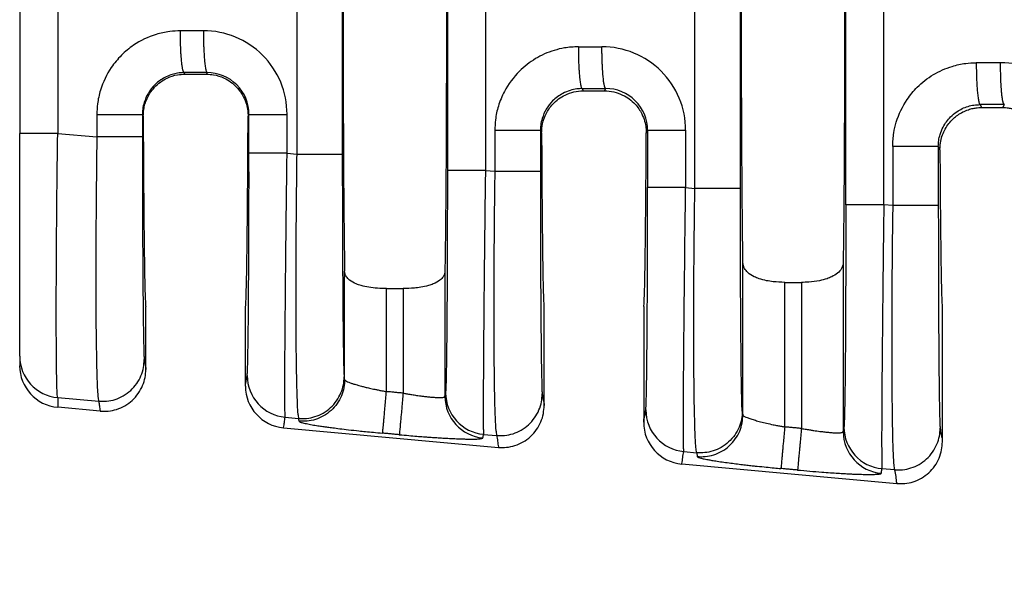
# Model space of a CAD drawing. Units: millimetres. Extents: x 364 to 643, y 89 to 304.
# Drawn here: x 551 to 566, y 163 to 171 of the extents above; entities that cross this region are included whole.
import ezdxf

# ---------------------------------------------------------------- set-up
doc = ezdxf.new("R2010")
doc.units = ezdxf.units.MM
doc.layers.add('DIM', color=1, linetype='Continuous')
doc.dimstyles.new('ME10_DIM_3', dxfattribs={"dimtxt": 3.5, "dimasz": 3.5, "dimexe": 2, "dimexo": 0, "dimtad": 0, "dimtih": 1, "dimtoh": 1, "dimdsep": 46, "dimtxsty": 'Standard', "dimsah": 1, "dimcen": 0.09, "dimclrd": 7, "dimclre": 7, "dimclrt": 7, "dimadec": 0, "dimazin": 0, "dimtfac": 1, "dimtdec": 4, "dimtofl": 0, "dimtmove": 0, "dimatfit": 0, "dimfxl": 1, "dimtolj": 1, "dimtzin": 0, "dimarcsym": 0})

# ---------------------------------------------------------------- blocks, each defined once
blk = doc.blocks.new('*D32')
at = {"layer": 'Defpoints', "color": 0, "transparency": 16777216}
for p in [(550.825, 165.966), (623.524, 160.435), (623.524, 152.41)]:
    blk.add_point(p, dxfattribs=at)
at = {"layer": 'DIM', "lineweight": -2, "transparency": 16777216}
for p, q in [((550.825, 162.466), (550.825, 148.91)), ((623.524, 156.935), (623.524, 148.91)), ((554.325, 152.41), (578.925, 152.41)), ((620.024, 152.41), (595.425, 152.41))]:
    blk.add_line(p, q, dxfattribs=at)
at = {"layer": 'DIM', "transparency": 16777216}
for points in [[(554.325, 152.993), (554.325, 151.827), (550.825, 152.41)], [(620.024, 152.993), (620.024, 151.827), (623.524, 152.41)]]:
    blk.add_solid(points, dxfattribs=at)
at = {"layer": 'DIM', "transparency": 16777216, "insert": (587.175, 152.41), "char_height": 3.5, "attachment_point": 5, "rotation": 0.0001}
blk.add_mtext('\\A1;72.7', dxfattribs=at)

msp = doc.modelspace()

# ---------------------------------------------------------------- linework, layer by layer
at = {"color": 7, "linetype": 'Continuous'}
for p, q in [((561.169, 168.535), (561.169, 175.084)), ((561.867, 168.535), (561.867, 175.084)), ((555.069, 174.559), (555.069, 169.06)), ((555.768, 174.559), (555.768, 169.06)), ((550.825, 174.244), (550.825, 169.376)), ((553.356, 170.286), (553.345, 170.309)), ((553.356, 170.286), (553.685, 170.286)), ((553.697, 170.309), (553.685, 170.286)), ((559.442, 170.064), (559.459, 170.03)), ((559.459, 170.03), (559.786, 170.03)), ((559.786, 170.03), (559.804, 170.065)), ((565.539, 169.819), (565.562, 169.774)), ((565.562, 169.774), (565.887, 169.774)), ((565.887, 169.774), (565.911, 169.82)), ((552.718, 169.64), (552.705, 169.666)), ((554.338, 169.67), (554.324, 169.641)), ((558.802, 169.421), (558.821, 169.384)), ((560.424, 169.384), (560.445, 169.426)), ((550.825, 165.966), (550.825, 169.376)), ((551.407, 169.376), (552.006, 169.324)), ((564.899, 169.177), (564.924, 169.127)), ((554.921, 169.073), (555.069, 169.06)), ((557.96, 168.811), (558.104, 168.799)), ((561.028, 168.547), (561.169, 168.535)), ((564.201, 168.274), (564.065, 168.285)), ((561.905, 165.065), (561.905, 167.405)), ((563.442, 167.405), (563.442, 164.809)), ((555.803, 165.606), (555.803, 167.268)), ((557.34, 167.268), (557.34, 165.35)), ((562.546, 167.096), (562.801, 167.096)), ((562.546, 164.881), (562.546, 167.096)), ((562.801, 167.096), (562.801, 164.858)), ((556.444, 167.001), (556.699, 167.001)), ((556.444, 165.423), (556.444, 167.001)), ((556.699, 167.001), (556.699, 165.4)), ((552.758, 165.763), (552.758, 166.725)), ((554.283, 165.507), (554.283, 166.725)), ((558.86, 165.208), (558.86, 166.725)), ((560.385, 166.725), (560.385, 164.953)), ((564.962, 164.653), (564.962, 166.725)), ((550.825, 165.966), (550.825, 165.82)), ((555.803, 165.606), (555.796, 165.649)), ((551.407, 165.33), (552.035, 165.276)), ((552.06, 165.124), (551.407, 165.183)), ((561.896, 165.124), (561.905, 165.065)), ((554.893, 165.03), (555.098, 165.012)), ((555.105, 164.969), (555.098, 165.012)), ((554.866, 164.869), (558.162, 164.569)), ((557.932, 164.768), (558.132, 164.751)), ((561, 164.504), (561.197, 164.487)), ((561.197, 164.487), (561.207, 164.428)), ((560.968, 164.314), (564.264, 164.014)), ((564.229, 164.226), (564.037, 164.242))]:
    msp.add_line(p, q, dxfattribs=at)
for centre, radius, start, end in [((553.641, 169.67), 1.28, 0.0194, 90.1105), ((559.748, 169.425), 1.28, 0.0194, 90.1105), ((565.855, 169.181), 1.28, 0.0195, 90.1105), ((553.699, 169.67), 0.639, 0.0272, 90.2263), ((559.806, 169.426), 0.639, 0.0272, 90.2263), ((551.464, 165.967), 0.639, 180.0358, 264.8557), ((551.464, 165.82), 0.64, 180.043, 264.8486), ((554.951, 165.668), 0.64, 180.0608, 264.8285), ((554.924, 165.507), 0.641, 179.9651, 264.7707), ((557.98, 165.351), 0.64, 180.0607, 264.8284), ((557.99, 165.406), 0.64, 180.0608, 264.8285), ((561.058, 165.142), 0.64, 180.0608, 264.8285), ((561.026, 164.952), 0.641, 179.9651, 264.7707), ((564.082, 164.809), 0.64, 180.0607, 264.8284), ((564.094, 164.88), 0.64, 180.0608, 264.8285)]:
    msp.add_arc(centre, radius, start, end, dxfattribs=at)
for points in [[(555.803, 176.351), (555.79, 175.224), (555.782, 173.639), (555.779, 171.81), (555.782, 169.98), (555.79, 168.395), (555.803, 167.268)], [(557.34, 176.351), (557.353, 175.224), (557.361, 173.639), (557.364, 171.81), (557.361, 169.98), (557.353, 168.395), (557.34, 167.268)], [(561.905, 167.405), (561.894, 168.541), (561.886, 170.07), (561.883, 171.81), (561.886, 173.549), (561.894, 175.079), (561.905, 176.214)], [(563.442, 176.214), (563.454, 175.079), (563.461, 173.549), (563.464, 171.81), (563.461, 170.07), (563.454, 168.541), (563.442, 167.405)], [(563.482, 168.285), (563.482, 170.048), (563.482, 171.81), (563.482, 173.572), (563.482, 175.334)], [(564.065, 168.285), (564.065, 170.048), (564.065, 171.81), (564.065, 173.572), (564.065, 175.334)], [(557.377, 174.808), (557.377, 173.309), (557.377, 171.81), (557.377, 170.31), (557.377, 168.811)], [(557.96, 174.808), (557.96, 173.309), (557.96, 171.81), (557.96, 170.31), (557.96, 168.811)], [(551.407, 174.244), (551.407, 173.027), (551.407, 171.81), (551.407, 170.593), (551.407, 169.376)], [(553.287, 170.949), (553.123, 170.938), (552.916, 170.894), (552.569, 170.728), (552.383, 170.574), (552.228, 170.387), (552.062, 170.039), (552.017, 169.83), (552.006, 169.666)], [(553.639, 170.95), (553.507, 170.95), (553.376, 170.949), (553.331, 170.949), (553.287, 170.949)], [(553.345, 170.309), (553.344, 170.309), (553.343, 170.309), (553.339, 170.313), (553.336, 170.318), (553.332, 170.327), (553.328, 170.34), (553.324, 170.357), (553.319, 170.378), (553.315, 170.403), (553.311, 170.432), (553.308, 170.464), (553.304, 170.5), (553.3, 170.549), (553.296, 170.602), (553.293, 170.658), (553.291, 170.716), (553.289, 170.794), (553.287, 170.873), (553.287, 170.949)], [(553.639, 170.95), (553.64, 170.834), (553.643, 170.716), (553.647, 170.639), (553.651, 170.567), (553.656, 170.501), (553.661, 170.456), (553.665, 170.418), (553.67, 170.384), (553.676, 170.357), (553.682, 170.334), (553.688, 170.319), (553.691, 170.313), (553.695, 170.31), (553.696, 170.31), (553.697, 170.309)], [(559.384, 170.705), (559.172, 170.687), (559.013, 170.649), (558.728, 170.523), (558.48, 170.329), (558.251, 170.019), (558.159, 169.795), (558.114, 169.586), (558.104, 169.421)], [(559.384, 170.705), (559.429, 170.705), (559.473, 170.705), (559.609, 170.705), (559.746, 170.705)], [(559.384, 170.705), (559.385, 170.589), (559.388, 170.471), (559.392, 170.394), (559.396, 170.322), (559.401, 170.256), (559.406, 170.211), (559.41, 170.172), (559.415, 170.139), (559.421, 170.112), (559.427, 170.089), (559.433, 170.073), (559.436, 170.068), (559.44, 170.065), (559.441, 170.065), (559.442, 170.064)], [(559.804, 170.065), (559.803, 170.065), (559.802, 170.065), (559.798, 170.069), (559.795, 170.074), (559.791, 170.083), (559.787, 170.096), (559.783, 170.113), (559.778, 170.134), (559.774, 170.159), (559.77, 170.188), (559.767, 170.22), (559.763, 170.256), (559.759, 170.305), (559.756, 170.358), (559.753, 170.414), (559.75, 170.472), (559.748, 170.55), (559.746, 170.629), (559.746, 170.705)], [(564.201, 169.177), (564.218, 169.389), (564.256, 169.55), (564.423, 169.898), (564.577, 170.085), (564.824, 170.278), (565.111, 170.405), (565.319, 170.45), (565.481, 170.46)], [(565.853, 170.461), (565.711, 170.46), (565.57, 170.46), (565.526, 170.46), (565.481, 170.46)], [(565.481, 170.46), (565.482, 170.345), (565.485, 170.227), (565.489, 170.15), (565.493, 170.077), (565.498, 170.011), (565.503, 169.967), (565.508, 169.928), (565.513, 169.895), (565.518, 169.868), (565.524, 169.844), (565.53, 169.829), (565.533, 169.824), (565.537, 169.82), (565.538, 169.82), (565.539, 169.819)], [(565.911, 169.82), (565.91, 169.82), (565.909, 169.821), (565.905, 169.824), (565.902, 169.829), (565.898, 169.839), (565.893, 169.852), (565.889, 169.868), (565.885, 169.889), (565.881, 169.914), (565.877, 169.943), (565.873, 169.976), (565.87, 170.012), (565.866, 170.061), (565.862, 170.113), (565.859, 170.169), (565.857, 170.227), (565.855, 170.306), (565.853, 170.384), (565.853, 170.461)], [(553.345, 170.309), (553.24, 170.3), (553.161, 170.281), (552.987, 170.198), (552.893, 170.12), (552.796, 169.996), (552.732, 169.851), (552.71, 169.747), (552.705, 169.666)], [(552.718, 169.64), (552.726, 169.745), (552.744, 169.824), (552.82, 169.992), (552.892, 170.085), (552.982, 170.164), (553.085, 170.225), (553.245, 170.276), (553.356, 170.286)], [(553.697, 170.309), (553.565, 170.309), (553.434, 170.309), (553.389, 170.309), (553.345, 170.309)], [(553.685, 170.286), (553.796, 170.276), (553.956, 170.225), (554.059, 170.164), (554.149, 170.085), (554.254, 169.935), (554.298, 169.824), (554.319, 169.722), (554.324, 169.641)], [(559.442, 170.064), (559.361, 170.059), (559.258, 170.036), (559.146, 169.99), (558.99, 169.876), (558.893, 169.751), (558.83, 169.607), (558.807, 169.503), (558.802, 169.421)], [(558.821, 169.384), (558.829, 169.487), (558.846, 169.566), (558.889, 169.676), (558.992, 169.826), (559.081, 169.905), (559.182, 169.966), (559.317, 170.014), (559.459, 170.03)], [(559.442, 170.064), (559.487, 170.064), (559.531, 170.064), (559.667, 170.064), (559.804, 170.065)], [(559.786, 170.03), (559.928, 170.014), (560.063, 169.966), (560.165, 169.905), (560.253, 169.826), (560.357, 169.676), (560.399, 169.566), (560.42, 169.464), (560.424, 169.384)], [(564.899, 169.177), (564.906, 169.27), (564.927, 169.362), (564.973, 169.475), (565.088, 169.631), (565.181, 169.709), (565.355, 169.792), (565.446, 169.812), (565.539, 169.819)], [(564.924, 169.127), (564.928, 169.197), (564.937, 169.257), (564.948, 169.306), (564.982, 169.4), (565.031, 169.487), (565.092, 169.566), (565.134, 169.608), (565.196, 169.658), (565.277, 169.706), (565.36, 169.741), (565.434, 169.761), (565.497, 169.771), (565.545, 169.774), (565.553, 169.774), (565.562, 169.774)], [(565.911, 169.82), (565.769, 169.82), (565.628, 169.82), (565.584, 169.82), (565.539, 169.819)], [(565.887, 169.774), (565.896, 169.774), (565.904, 169.774), (565.952, 169.771), (566.015, 169.761), (566.089, 169.741), (566.172, 169.706), (566.253, 169.658), (566.315, 169.608), (566.358, 169.566), (566.419, 169.487), (566.467, 169.4), (566.501, 169.306), (566.519, 169.217), (566.525, 169.127)], [(552.006, 169.666), (552.006, 169.619), (552.006, 169.572), (552.006, 169.448), (552.006, 169.324)], [(552.006, 169.666), (552.129, 169.666), (552.256, 169.666), (552.381, 169.666), (552.494, 169.666), (552.587, 169.666), (552.654, 169.666), (552.684, 169.666), (552.705, 169.666)], [(552.705, 169.666), (552.705, 169.619), (552.705, 169.572), (552.705, 169.448), (552.705, 169.324)], [(552.718, 169.64), (552.719, 169.275), (552.721, 168.928), (552.723, 168.6), (552.726, 168.294), (552.728, 168.009), (552.731, 167.749), (552.734, 167.515), (552.737, 167.308), (552.74, 167.132), (552.744, 166.987), (552.747, 166.873), (552.751, 166.791), (552.754, 166.741), (552.758, 166.725)], [(554.283, 166.725), (554.287, 166.741), (554.291, 166.791), (554.294, 166.873), (554.297, 166.987), (554.301, 167.132), (554.304, 167.308), (554.307, 167.515), (554.31, 167.749), (554.313, 168.009), (554.315, 168.294), (554.318, 168.6), (554.32, 168.928), (554.322, 169.275), (554.324, 169.641)], [(554.338, 169.073), (554.338, 169.222), (554.338, 169.372), (554.338, 169.521), (554.338, 169.67)], [(554.338, 169.67), (554.356, 169.67), (554.38, 169.67), (554.434, 169.67), (554.508, 169.67), (554.599, 169.67), (554.703, 169.67), (554.812, 169.67), (554.921, 169.67)], [(554.921, 169.073), (554.921, 169.222), (554.921, 169.372), (554.921, 169.521), (554.921, 169.67)], [(558.104, 169.421), (558.104, 169.266), (558.104, 169.11), (558.104, 168.954), (558.104, 168.799)], [(558.802, 169.421), (558.781, 169.421), (558.751, 169.421), (558.684, 169.421), (558.592, 169.421), (558.478, 169.421), (558.353, 169.421), (558.226, 169.421), (558.104, 169.421)], [(558.802, 169.421), (558.802, 169.266), (558.802, 169.11), (558.802, 168.954), (558.802, 168.799)], [(560.445, 169.426), (560.445, 169.206), (560.445, 168.986), (560.445, 168.767), (560.445, 168.547)], [(560.445, 169.426), (560.463, 169.426), (560.487, 169.426), (560.541, 169.426), (560.615, 169.426), (560.706, 169.426), (560.81, 169.426), (560.919, 169.426), (561.028, 169.426)], [(561.028, 169.426), (561.028, 169.206), (561.028, 168.986), (561.028, 168.767), (561.028, 168.547)], [(551.407, 169.376), (551.297, 169.376), (551.188, 169.376), (551.135, 169.376), (551.084, 169.376), (551.036, 169.376), (550.992, 169.376), (550.952, 169.376), (550.918, 169.376), (550.889, 169.376), (550.865, 169.376), (550.847, 169.376), (550.834, 169.376), (550.829, 169.376), (550.825, 169.376)], [(551.407, 165.33), (551.401, 165.375), (551.397, 165.449), (551.394, 165.536), (551.393, 165.598), (551.391, 165.695), (551.389, 165.836), (551.387, 166.027), (551.386, 166.276), (551.385, 166.588), (551.385, 166.764), (551.386, 167.021), (551.387, 167.361), (551.39, 167.783), (551.394, 168.286), (551.398, 168.696), (551.403, 169.063), (551.407, 169.376)], [(552.006, 169.324), (552.004, 169.1), (552.001, 168.842), (551.998, 168.556), (551.995, 168.245), (551.994, 168.085), (551.993, 167.884), (551.992, 167.651), (551.991, 167.392), (551.991, 167.114), (551.991, 166.826), (551.993, 166.536), (551.995, 166.263), (551.999, 166.038), (552.002, 165.857), (552.006, 165.715), (552.009, 165.608), (552.012, 165.531), (552.014, 165.48), (552.02, 165.39), (552.025, 165.33), (552.03, 165.294), (552.035, 165.276)], [(552.705, 169.324), (552.684, 169.324), (552.654, 169.324), (552.587, 169.324), (552.494, 169.324), (552.381, 169.324), (552.256, 169.324), (552.129, 169.324), (552.006, 169.324)], [(552.705, 169.324), (552.705, 168.863), (552.706, 168.411), (552.707, 168.051), (552.708, 167.74), (552.71, 167.476), (552.711, 167.26), (552.712, 167.092), (552.713, 166.973), (552.716, 166.689), (552.719, 166.444), (552.722, 166.242), (552.725, 166.085), (552.729, 165.969), (552.733, 165.913)], [(558.821, 169.384), (558.823, 169.048), (558.825, 168.729), (558.827, 168.428), (558.829, 168.148), (558.832, 167.889), (558.834, 167.652), (558.837, 167.44), (558.84, 167.253), (558.843, 167.093), (558.846, 166.962), (558.85, 166.859), (558.853, 166.784), (558.856, 166.74), (558.86, 166.725)], [(560.385, 166.725), (560.389, 166.74), (560.392, 166.784), (560.395, 166.859), (560.399, 166.962), (560.402, 167.093), (560.405, 167.253), (560.408, 167.44), (560.411, 167.652), (560.414, 167.889), (560.416, 168.148), (560.419, 168.428), (560.421, 168.729), (560.423, 169.048), (560.424, 169.384)], [(564.201, 169.177), (564.201, 169.13), (564.201, 169.082), (564.201, 168.678), (564.201, 168.274)], [(564.899, 169.177), (564.878, 169.177), (564.848, 169.177), (564.781, 169.177), (564.689, 169.177), (564.576, 169.177), (564.451, 169.177), (564.323, 169.177), (564.201, 169.177)], [(564.899, 169.177), (564.899, 169.13), (564.899, 169.082), (564.899, 168.678), (564.899, 168.274)], [(564.924, 169.127), (564.926, 168.82), (564.928, 168.53), (564.93, 168.258), (564.932, 168.004), (564.935, 167.77), (564.938, 167.557), (564.94, 167.365), (564.943, 167.198), (564.946, 167.055), (564.949, 166.937), (564.952, 166.844), (564.955, 166.778), (564.959, 166.738), (564.962, 166.725)], [(554.31, 165.667), (554.314, 165.722), (554.318, 165.838), (554.319, 165.891), (554.321, 165.973), (554.323, 166.092), (554.325, 166.252), (554.328, 166.46), (554.33, 166.722), (554.332, 167.006), (554.334, 167.286), (554.335, 167.551), (554.336, 167.791), (554.337, 167.996), (554.337, 168.156), (554.338, 168.505), (554.338, 168.814), (554.338, 169.073)], [(554.921, 169.073), (554.812, 169.073), (554.703, 169.073), (554.599, 169.073), (554.508, 169.073), (554.434, 169.073), (554.38, 169.073), (554.356, 169.073), (554.338, 169.073)], [(554.893, 165.03), (554.891, 165.073), (554.889, 165.146), (554.888, 165.233), (554.888, 165.419), (554.888, 165.658), (554.889, 165.947), (554.891, 166.285), (554.895, 166.69), (554.898, 167.084), (554.902, 167.446), (554.905, 167.755), (554.908, 167.991), (554.911, 168.287), (554.916, 168.65), (554.921, 169.073)], [(555.069, 169.06), (555.063, 168.518), (555.058, 167.981), (555.055, 167.361), (555.054, 166.787), (555.056, 166.272), (555.059, 165.959), (555.063, 165.71), (555.067, 165.518), (555.071, 165.377), (555.075, 165.278), (555.077, 165.216), (555.087, 165.078), (555.098, 165.012)], [(555.069, 169.06), (555.192, 169.06), (555.319, 169.06), (555.444, 169.06), (555.557, 169.06), (555.65, 169.06), (555.717, 169.06), (555.747, 169.06), (555.768, 169.06)], [(555.768, 169.06), (555.768, 168.599), (555.769, 168.147), (555.77, 167.787), (555.771, 167.476), (555.773, 167.212), (555.774, 166.996), (555.775, 166.829), (555.776, 166.709), (555.777, 166.586), (555.779, 166.439), (555.781, 166.278), (555.783, 166.114), (555.785, 165.958), (555.788, 165.822), (555.791, 165.745), (555.793, 165.694), (555.795, 165.664), (555.796, 165.649)], [(557.377, 168.811), (557.377, 168.348), (557.376, 167.895), (557.375, 167.47), (557.374, 167.114), (557.372, 166.827), (557.37, 166.609), (557.369, 166.461), (557.367, 166.199), (557.364, 165.99), (557.362, 165.83), (557.36, 165.711), (557.358, 165.629), (557.357, 165.577), (557.355, 165.503), (557.352, 165.442), (557.349, 165.405)], [(557.96, 168.811), (557.851, 168.811), (557.742, 168.811), (557.638, 168.811), (557.547, 168.811), (557.473, 168.811), (557.419, 168.811), (557.395, 168.811), (557.377, 168.811)], [(557.96, 168.811), (557.953, 168.266), (557.947, 167.729), (557.945, 167.569), (557.943, 167.369), (557.94, 167.135), (557.938, 166.877), (557.935, 166.6), (557.933, 166.313), (557.93, 166.023), (557.929, 165.751), (557.928, 165.528), (557.927, 165.347), (557.927, 165.206), (557.927, 165.099), (557.927, 165.022), (557.927, 164.971), (557.928, 164.881), (557.929, 164.821), (557.931, 164.786), (557.932, 164.768)], [(558.104, 168.799), (558.098, 168.378), (558.095, 168.016), (558.092, 167.72), (558.089, 167.213), (558.088, 166.789), (558.088, 166.447), (558.089, 166.187), (558.09, 166.01), (558.094, 165.642), (558.098, 165.365), (558.103, 165.166), (558.108, 165.034), (558.112, 164.955), (558.12, 164.829), (558.132, 164.751)], [(558.104, 168.799), (558.226, 168.799), (558.353, 168.799), (558.478, 168.799), (558.592, 168.799), (558.684, 168.799), (558.751, 168.799), (558.781, 168.799), (558.802, 168.799)], [(558.802, 168.799), (558.803, 168.338), (558.803, 167.886), (558.804, 167.526), (558.806, 167.214), (558.807, 166.951), (558.808, 166.735), (558.809, 166.567), (558.81, 166.448), (558.812, 166.297), (558.814, 166.114), (558.816, 165.918), (558.819, 165.727), (558.823, 165.56), (558.826, 165.444), (558.83, 165.388)], [(560.417, 165.141), (560.421, 165.196), (560.425, 165.313), (560.429, 165.478), (560.432, 165.668), (560.434, 165.864), (560.436, 166.046), (560.437, 166.196), (560.44, 166.628), (560.443, 167.109), (560.444, 167.63), (560.445, 167.979), (560.445, 168.288), (560.445, 168.547)], [(561.028, 168.547), (560.919, 168.547), (560.81, 168.547), (560.706, 168.547), (560.615, 168.547), (560.541, 168.547), (560.487, 168.547), (560.463, 168.547), (560.445, 168.547)], [(561, 164.504), (560.997, 164.569), (560.995, 164.707), (560.995, 164.769), (560.995, 164.867), (560.995, 165.008), (560.995, 165.199), (560.996, 165.447), (560.998, 165.759), (560.999, 165.9), (561.001, 166.099), (561.003, 166.355), (561.006, 166.668), (561.01, 167.038), (561.015, 167.465), (561.019, 167.876), (561.024, 168.24), (561.028, 168.547)], [(561.197, 164.487), (561.185, 164.565), (561.177, 164.691), (561.173, 164.77), (561.169, 164.902), (561.164, 165.101), (561.159, 165.379), (561.155, 165.746), (561.154, 165.923), (561.153, 166.183), (561.153, 166.525), (561.154, 166.949), (561.157, 167.456), (561.161, 167.865), (561.165, 168.228), (561.169, 168.535)], [(561.867, 168.535), (561.846, 168.535), (561.816, 168.535), (561.749, 168.535), (561.657, 168.535), (561.544, 168.535), (561.419, 168.535), (561.291, 168.535), (561.169, 168.535)], [(561.896, 165.124), (561.894, 165.139), (561.892, 165.169), (561.89, 165.22), (561.888, 165.296), (561.885, 165.433), (561.882, 165.588), (561.88, 165.752), (561.878, 165.914), (561.877, 166.061), (561.876, 166.184), (561.874, 166.428), (561.872, 166.67), (561.871, 166.903), (561.87, 167.122), (561.869, 167.318), (561.869, 167.487), (561.869, 167.622), (561.868, 167.805), (561.868, 168.019), (561.868, 168.264), (561.867, 168.535)], [(563.482, 168.285), (563.482, 168.096), (563.482, 167.878), (563.482, 167.634), (563.481, 167.369), (563.48, 167.059), (563.479, 166.783), (563.478, 166.543), (563.477, 166.338), (563.476, 166.168), (563.475, 166.034), (563.474, 165.935), (563.472, 165.707), (563.47, 165.519), (563.468, 165.367), (563.466, 165.248), (563.464, 165.159), (563.463, 165.094), (563.462, 165.051), (563.459, 164.975), (563.457, 164.924), (563.455, 164.894), (563.454, 164.879)], [(564.065, 168.285), (563.956, 168.285), (563.847, 168.285), (563.743, 168.285), (563.652, 168.285), (563.577, 168.285), (563.524, 168.285), (563.499, 168.285), (563.482, 168.285)], [(564.065, 168.285), (564.059, 167.863), (564.055, 167.5), (564.051, 167.203), (564.045, 166.584), (564.039, 166.011), (564.035, 165.497), (564.033, 165.185), (564.032, 164.937), (564.031, 164.746), (564.031, 164.605), (564.032, 164.507), (564.032, 164.446), (564.034, 164.308), (564.037, 164.242)], [(564.201, 168.274), (564.194, 167.731), (564.189, 167.195), (564.187, 166.725), (564.185, 166.281), (564.186, 165.866), (564.187, 165.485), (564.191, 165.147), (564.195, 164.856), (564.201, 164.616), (564.209, 164.43), (564.214, 164.339), (564.22, 164.279), (564.225, 164.243), (564.229, 164.226)], [(564.899, 168.274), (564.878, 168.274), (564.848, 168.274), (564.781, 168.274), (564.689, 168.274), (564.576, 168.274), (564.451, 168.274), (564.323, 168.274), (564.201, 168.274)], [(564.899, 168.274), (564.9, 167.918), (564.9, 167.612), (564.9, 167.361), (564.902, 166.935), (564.903, 166.578), (564.905, 166.29), (564.906, 166.072), (564.908, 165.923), (564.91, 165.638), (564.913, 165.394), (564.916, 165.192), (564.92, 165.035), (564.922, 164.962), (564.925, 164.9), (564.928, 164.863)], [(562.546, 167.096), (562.369, 167.106), (562.269, 167.122), (562.153, 167.152), (562.08, 167.182), (561.98, 167.248), (561.932, 167.309), (561.914, 167.35), (561.905, 167.405)], [(563.442, 167.405), (563.436, 167.36), (563.416, 167.309), (563.357, 167.239), (563.267, 167.182), (563.194, 167.152), (563.078, 167.122), (562.914, 167.1), (562.801, 167.096)], [(556.444, 167.001), (556.307, 167.006), (556.173, 167.022), (556.056, 167.048), (555.981, 167.073), (555.88, 167.13), (555.83, 167.183), (555.809, 167.228), (555.803, 167.268)], [(557.34, 167.268), (557.331, 167.219), (557.313, 167.183), (557.263, 167.13), (557.162, 167.073), (557.088, 167.048), (556.97, 167.022), (556.872, 167.009), (556.699, 167.001)], [(552.035, 165.276), (552.157, 165.277), (552.286, 165.303), (552.411, 165.358), (552.525, 165.441), (552.617, 165.546), (552.683, 165.666), (552.721, 165.791), (552.733, 165.913)], [(552.733, 165.913), (552.745, 165.84), (552.757, 165.768), (552.757, 165.765), (552.758, 165.763)], [(552.06, 165.124), (552.182, 165.125), (552.31, 165.151), (552.436, 165.206), (552.549, 165.289), (552.642, 165.395), (552.708, 165.515), (552.746, 165.64), (552.758, 165.763)], [(554.283, 165.507), (554.284, 165.51), (554.284, 165.512), (554.297, 165.589), (554.31, 165.667)], [(555.098, 165.012), (555.22, 165.013), (555.349, 165.039), (555.474, 165.094), (555.588, 165.177), (555.68, 165.282), (555.746, 165.402), (555.784, 165.527), (555.796, 165.649)], [(555.803, 165.606), (555.791, 165.484), (555.754, 165.359), (555.687, 165.239), (555.595, 165.134), (555.481, 165.051), (555.356, 164.996), (555.227, 164.97), (555.105, 164.969)], [(555.803, 165.606), (555.806, 165.601), (555.814, 165.593), (555.83, 165.583), (555.868, 165.565), (555.913, 165.549), (555.958, 165.535), (555.994, 165.524), (556.021, 165.516), (556.062, 165.506), (556.117, 165.492), (556.185, 165.476), (556.267, 165.458), (556.315, 165.448), (556.375, 165.436), (556.444, 165.423)], [(556.386, 164.786), (556.387, 164.794), (556.388, 164.812), (556.391, 164.84), (556.394, 164.878), (556.399, 164.926), (556.404, 164.984), (556.41, 165.049), (556.416, 165.12), (556.423, 165.195), (556.434, 165.31), (556.444, 165.423)], [(556.699, 165.4), (556.635, 165.405), (556.572, 165.411), (556.508, 165.417), (556.444, 165.423)], [(556.699, 165.4), (556.689, 165.287), (556.679, 165.172), (556.672, 165.097), (556.665, 165.026), (556.659, 164.96), (556.654, 164.903), (556.65, 164.855), (556.646, 164.816), (556.644, 164.788), (556.642, 164.771), (556.641, 164.762)], [(556.699, 165.4), (556.752, 165.39), (556.816, 165.38), (556.888, 165.368), (556.925, 165.363), (556.972, 165.356), (557.028, 165.349), (557.088, 165.343), (557.149, 165.337), (557.205, 165.334), (557.247, 165.332), (557.277, 165.333), (557.297, 165.334), (557.309, 165.335), (557.328, 165.34), (557.337, 165.345), (557.34, 165.35)], [(557.34, 165.35), (557.34, 165.352), (557.341, 165.354), (557.345, 165.38), (557.349, 165.405)], [(558.132, 164.751), (558.255, 164.751), (558.383, 164.778), (558.508, 164.833), (558.622, 164.916), (558.714, 165.021), (558.781, 165.141), (558.819, 165.266), (558.83, 165.388)], [(558.83, 165.388), (558.845, 165.3), (558.859, 165.213), (558.859, 165.21), (558.86, 165.208)], [(551.407, 165.33), (551.407, 165.294), (551.407, 165.257), (551.407, 165.22), (551.407, 165.183)], [(552.035, 165.276), (552.047, 165.203), (552.058, 165.13), (552.059, 165.127), (552.06, 165.124)], [(558.162, 164.569), (558.284, 164.57), (558.412, 164.596), (558.538, 164.652), (558.651, 164.734), (558.744, 164.84), (558.81, 164.96), (558.848, 165.086), (558.86, 165.208)], [(560.385, 164.953), (560.386, 164.955), (560.386, 164.957), (560.402, 165.049), (560.417, 165.141)], [(561.896, 165.124), (561.884, 165.002), (561.846, 164.877), (561.78, 164.757), (561.687, 164.652), (561.573, 164.569), (561.448, 164.514), (561.32, 164.488), (561.197, 164.487)], [(561.207, 164.428), (561.329, 164.428), (561.458, 164.455), (561.583, 164.51), (561.697, 164.592), (561.789, 164.698), (561.856, 164.818), (561.893, 164.943), (561.905, 165.065)], [(561.905, 165.065), (561.913, 165.054), (561.932, 165.041), (561.971, 165.024), (562.026, 165.004), (562.096, 164.983), (562.177, 164.961), (562.269, 164.938), (562.369, 164.916), (562.437, 164.902), (562.496, 164.891), (562.546, 164.881)], [(554.866, 164.869), (554.866, 164.872), (554.867, 164.875), (554.88, 164.952), (554.893, 165.03)], [(555.105, 164.969), (555.114, 164.961), (555.135, 164.952), (555.161, 164.945), (555.237, 164.928), (555.326, 164.911), (555.414, 164.897), (555.485, 164.887), (555.54, 164.879), (555.621, 164.869), (555.728, 164.855), (555.862, 164.839), (556.023, 164.821), (556.121, 164.811), (556.243, 164.799), (556.386, 164.786)], [(556.641, 164.762), (556.578, 164.768), (556.514, 164.774), (556.45, 164.78), (556.386, 164.786)], [(556.641, 164.762), (556.786, 164.75), (556.911, 164.739), (557.011, 164.732), (557.071, 164.727), (557.147, 164.722), (557.236, 164.716), (557.334, 164.71), (557.437, 164.705), (557.542, 164.7), (557.638, 164.697), (557.715, 164.695), (557.773, 164.695), (557.816, 164.696), (557.846, 164.697), (557.864, 164.698), (557.896, 164.702), (557.915, 164.707), (557.923, 164.713)], [(557.923, 164.713), (557.923, 164.715), (557.923, 164.717), (557.928, 164.743), (557.932, 164.768)], [(558.132, 164.751), (558.146, 164.663), (558.16, 164.576), (558.161, 164.573), (558.162, 164.569)], [(562.546, 164.881), (562.536, 164.769), (562.525, 164.653), (562.518, 164.578), (562.512, 164.507), (562.506, 164.442), (562.501, 164.385), (562.496, 164.337), (562.493, 164.298), (562.49, 164.27), (562.489, 164.253), (562.488, 164.244)], [(562.801, 164.858), (562.737, 164.864), (562.674, 164.87), (562.61, 164.876), (562.546, 164.881)], [(562.801, 164.858), (562.791, 164.745), (562.781, 164.63), (562.774, 164.555), (562.767, 164.484), (562.761, 164.419), (562.756, 164.362), (562.752, 164.313), (562.748, 164.275), (562.746, 164.247), (562.744, 164.229), (562.743, 164.221)], [(562.801, 164.858), (562.876, 164.845), (562.94, 164.835), (562.99, 164.827), (563.085, 164.814), (563.16, 164.805), (563.215, 164.799), (563.251, 164.796), (563.319, 164.792), (563.366, 164.791), (563.395, 164.792), (563.411, 164.794), (563.434, 164.8), (563.442, 164.809)], [(563.442, 164.809), (563.445, 164.826), (563.448, 164.844), (563.451, 164.862), (563.454, 164.879)], [(564.229, 164.226), (564.352, 164.226), (564.48, 164.253), (564.605, 164.308), (564.719, 164.391), (564.811, 164.496), (564.878, 164.616), (564.916, 164.741), (564.928, 164.863)], [(564.928, 164.863), (564.944, 164.76), (564.961, 164.658), (564.961, 164.656), (564.962, 164.653)], [(564.264, 164.014), (564.386, 164.015), (564.514, 164.042), (564.64, 164.097), (564.753, 164.18), (564.846, 164.285), (564.912, 164.405), (564.95, 164.531), (564.962, 164.653)], [(560.968, 164.314), (560.968, 164.317), (560.969, 164.32), (560.984, 164.412), (561, 164.504)], [(561.207, 164.428), (561.214, 164.421), (561.232, 164.412), (561.263, 164.403), (561.281, 164.399), (561.31, 164.392), (561.353, 164.384), (561.412, 164.373), (561.489, 164.36), (561.587, 164.346), (561.693, 164.331), (561.798, 164.318), (561.898, 164.305), (561.988, 164.295), (562.065, 164.286), (562.125, 164.28), (562.264, 164.266), (562.386, 164.254), (562.488, 164.244)], [(562.743, 164.221), (562.68, 164.227), (562.616, 164.233), (562.552, 164.238), (562.488, 164.244)], [(562.743, 164.221), (562.932, 164.205), (563.113, 164.19), (563.246, 164.181), (563.362, 164.173), (563.459, 164.167), (563.538, 164.163), (563.6, 164.16), (563.644, 164.159), (563.748, 164.155), (563.837, 164.154), (563.91, 164.155), (563.966, 164.157), (563.995, 164.16), (564.013, 164.164), (564.022, 164.168), (564.025, 164.171)], [(564.025, 164.171), (564.028, 164.189), (564.031, 164.207), (564.034, 164.224), (564.037, 164.242)], [(564.229, 164.226), (564.246, 164.123), (564.262, 164.021), (564.263, 164.018), (564.264, 164.014)]]:
    msp.add_spline(points, degree=3, dxfattribs=at)

# ---------------------------------------------------------------- dimensions: what is measured, and where the dimension line sits
at = {"layer": 'DIM'}
dim = msp.add_linear_dim(base=(623.524, 152.41), p1=(550.825, 165.966), p2=(623.524, 160.435), dimstyle='ME10_DIM_3', override={"dimexe": 3.5, "dimexo": 3.5, "dimgap": 3, "dimclrd": 256, "dimclre": 256, "dimclrt": 256}, dxfattribs=at)
dim.commit()
dim.dimension.update_dxf_attribs({"geometry": '*D32', "text_midpoint": (587.175, 152.41), "text_rotation": 0.0001})

doc.saveas('drawing.dxf')
